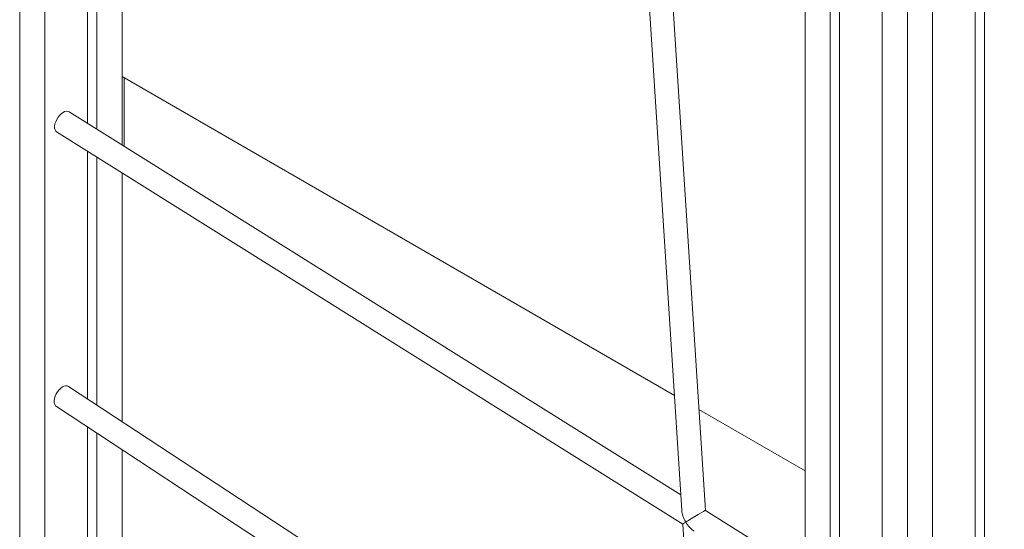
# Model space of a CAD drawing. Units: millimetres. Extents: x 6937 to 29099, y 8222 to 24842.
# Drawn here: x 26357 to 27024, y 12925 to 13270 of the extents above; entities that cross this region are included whole.
import ezdxf

# ---------------------------------------------------------------- set-up
doc = ezdxf.new("R2010")
doc.units = ezdxf.units.MM
doc.layers.add('AXONOMETRIC', color=7, linetype='Continuous')
doc.layers.add('TIPTAP_DIM', color=9, linetype='Continuous')

# ---------------------------------------------------------------- blocks, each defined once
blk = doc.blocks.new('NW102 P_axonometric')
at = {"layer": 'AXONOMETRIC', "linetype": 'Continuous', "lineweight": 15}
for p, q in [((-1594.94, 3228.33), (-1594.94, 945.61)), ((-1611.91, 3219), (-1611.91, 935.82)), ((-1565.95, 2154.5), (-1565.95, 1700.09)), ((-1559.58, 2152.07), (-1559.58, 1696.1)), ((-1542.61, 2145.57), (-1542.61, 1685.47)), ((-1200.73, 2014.73), (-1163.6, 1438.08)), ((-1147.56, 1438), (-1184.29, 2008.43)), ((-1080.16, 1968.58), (-1080.16, 1395.78)), ((-1063.19, 1962.09), (-1063.19, 1385.15)), ((-1056.83, 1959.65), (-1056.83, 1381.17)), ((-1027.84, 1948.56), (-1027.84, 1363.01)), ((-1010.87, 1942.06), (-1010.87, 1352.37)), ((-993.9, 1935.57), (-993.9, 1341.74)), ((-964.91, 1924.47), (-964.91, 1323.58)), ((-958.54, 1922.03), (-958.54, 1319.6)), ((-1168.61, 1515.92), (-1542.61, 1731.83)), ((-1541.2, 1731.01), (-1541.2, 1684.59)), ((-1164.26, 1448.47), (-1578.4, 1707.89)), ((-1586.89, 1694.33), (-1163, 1428.79)), ((-1565.95, 1681.21), (-1565.95, 1513.56)), ((-1559.58, 1677.22), (-1559.58, 1509.38)), ((-1542.61, 1666.59), (-1542.61, 1498.22)), ((-1150.88, 1240.65), (-1578.75, 1521.98)), ((-1587.03, 1508.3), (-1149.6, 1220.68)), ((-1080.16, 1464.86), (-1151.96, 1506.31)), ((-1565.95, 1494.43), (-1565.95, 1050.78)), ((-1559.58, 1490.25), (-1559.58, 1047)), ((-1542.61, 1479.09), (-1542.61, 1036.9)), ((-945.23, 1311.26), (-1147.56, 1438)), ((-1163, 1428.79), (-1150.19, 1229.95))]:
    blk.add_line(p, q, dxfattribs=at)
at = {"layer": 'AXONOMETRIC', "linetype": 'Continuous', "lineweight": 15, "flags": 128}
for points in [[(-1586.89, 1694.33), (-1587.46, 1694.82), (-1587.99, 1695.71), (-1588.26, 1696.85), (-1588.28, 1698.19), (-1588.03, 1699.67), (-1587.53, 1701.21), (-1586.8, 1702.75), (-1585.88, 1704.21), (-1584.8, 1705.53), (-1583.63, 1706.64), (-1582.4, 1707.49)], [(-1587.03, 1508.3), (-1587.58, 1508.77), (-1588.15, 1509.69), (-1588.47, 1510.86), (-1588.54, 1512.23), (-1588.34, 1513.74), (-1587.88, 1515.31), (-1587.19, 1516.87), (-1586.31, 1518.36), (-1585.26, 1519.69), (-1584.1, 1520.81), (-1582.88, 1521.66)]]:
    blk.add_lwpolyline(points, dxfattribs=at)
at = {"layer": 'AXONOMETRIC', "linetype": 'Continuous', "lineweight": 15}
for centre, radius, start, end in [((-1580.08, 1704.4), 3.87, 64.28466, 126.91946), ((-1580.56, 1518.53), 3.9, 62.33341, 126.48322)]:
    blk.add_arc(centre, radius, start, end, dxfattribs=at)
for major_axis, ratio, start_param, end_param in [((-6.17, 10.35), 0.541989, 0.813561, 1.563257), ((7.72, 4.6), 0.014717, 6.275646, 8.667543), ((7.72, 4.6), 0.014717, 2.384357, 3.149132), ((-6.17, 10.35), 0.541989, 1.563257, 2.328032)]:
    blk.add_ellipse((-1155.28, 1433.4), major_axis=major_axis, ratio=ratio, start_param=start_param, end_param=end_param, dxfattribs=at)

msp = doc.modelspace()

# ---------------------------------------------------------------- block references
at = {"layer": 'TIPTAP_DIM'}
msp.add_blockref('NW102 P_axonometric', (27968.95, 11500.14), dxfattribs=at)

doc.saveas('drawing.dxf')
